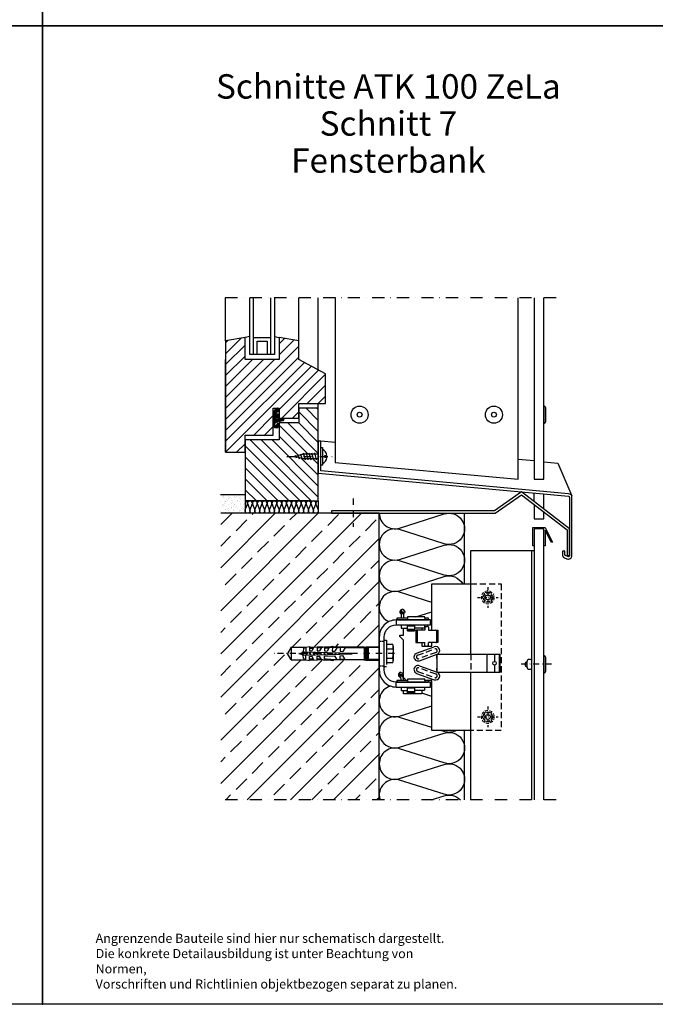
# Model space of a CAD drawing. Extents: x -1024 to 1811, y -298 to 1305.
# Drawn here: x 91 to 612, y -298 to 509 of the extents above; entities that cross this region are included whole.
import ezdxf
from ezdxf.enums import TextEntityAlignment as Align

# ---------------------------------------------------------------- set-up
doc = ezdxf.new("R2010")
doc.units = 0
doc.header["$LTSCALE"] = 10
doc.header["$MEASUREMENT"] = 0
for name, pattern in [('DASHED', [0.75, 0.5, -0.25]), ('STRICHLINIE', [0.75, 0.5, -0.25]), ('STRICHLINIE2', [0.375, 0.25, -0.125]), ('STRICHPUNKT', [1, 0.5, -0.25, 0, -0.25])]:
    doc.linetypes.add(name, pattern=pattern)
doc.layers.get('0').update_dxf_attribs({"linetype": 'CONTINUOUS'})
for name, color, linetype in [('ACHSEN', 4, 'STRICHPUNKT'), ('ACHSEN-2', 4, 'STRICHPUNKT'), ('AUFBAU', 9, 'CONTINUOUS'), ('BEFESTIGUNG', 255, 'CONTINUOUS'), ('BEGRENZUNG', 4, 'STRICHPUNKT'), ('DAEMMUNG', 200, 'CONTINUOUS'), ('HALTER', 9, 'CONTINUOUS'), ('KANTEN', 254, 'CONTINUOUS'), ('KUPPLUNG', 96, 'CONTINUOUS'), ('PLATTEN', 9, 'CONTINUOUS'), ('PROFIL', 9, 'CONTINUOUS'), ('RAHMEN', 7, 'CONTINUOUS'), ('SCHRAFFUR', 200, 'CONTINUOUS'), ('SCHRAUBE', 9, 'CONTINUOUS'), ('SCHWERT', 9, 'CONTINUOUS'), ('SICHERUNGSCLIP', 20, 'CONTINUOUS'), ('TXT-BWM', 7, 'CONTINUOUS'), ('VERDECKT', 254, 'STRICHLINIE'), ('VERDECKT-2', 254, 'STRICHLINIE2'), ('WAND', 5, 'CONTINUOUS'), ('WANDHALTER', 9, 'CONTINUOUS')]:
    doc.layers.add(name, color=color, linetype=linetype)
doc.styles.add('01_Arial narrow_2-5mm-normal', font='ARIALN.TTF', dxfattribs={"height": 2.5})
doc.styles.get("Standard").update_dxf_attribs({"font": 'isocp.shx'})

# ---------------------------------------------------------------- blocks, each defined once
blk = doc.blocks.new('*X2')
at = {"color": 0}
for p, q in [((-1290.81, -2605.96), (-1290.81, -2605.96)), ((-1282.9, -2605.94), (-1282.9, -2605.94)), ((-1291.69, -2609.91), (-1291.69, -2609.91)), ((-1290.51, -2612.21), (-1290.51, -2612.21)), ((-1289.83, -2611.64), (-1289.83, -2611.64)), ((-1289.63, -2609.64), (-1289.63, -2609.64)), ((-1289.16, -2609.67), (-1289.16, -2609.67)), ((-1289, -2614.56), (-1289, -2614.56)), ((-1288.76, -2612.32), (-1288.76, -2612.32)), ((-1287.98, -2614.53), (-1287.98, -2614.53)), ((-1286.96, -2608.42), (-1286.96, -2608.42)), ((-1286.18, -2609.19), (-1286.18, -2609.19)), ((-1285.88, -2607.15), (-1285.88, -2607.15)), ((-1285.72, -2612.05), (-1285.72, -2612.05)), ((-1285.55, -2607.53), (-1285.55, -2607.53)), ((-1285.09, -2607.96), (-1285.09, -2607.96)), ((-1284.9, -2614.78), (-1284.9, -2614.78)), ((-1284.85, -2609.01), (-1284.85, -2609.01)), ((-1282.88, -2609.98), (-1282.88, -2609.98)), ((-1282.79, -2608.74), (-1282.79, -2608.74)), ((-1282.66, -2609.7), (-1282.66, -2609.7)), ((-1282.5, -2614.59), (-1282.5, -2614.59)), ((-1281.92, -2611.62), (-1281.92, -2611.62)), ((-1280.85, -2612.31), (-1280.85, -2612.31)), ((-1280.35, -2612.3), (-1280.35, -2612.3)), ((-1279.88, -2612.73), (-1279.88, -2612.73)), ((-1279.34, -2608.29), (-1279.34, -2608.29)), ((-1279.23, -2607.07), (-1279.23, -2607.07)), ((-1279.07, -2611.96), (-1279.07, -2611.96)), ((-1279.05, -2608.4), (-1279.05, -2608.4)), ((-1278.02, -2608.11), (-1278.02, -2608.11)), ((-1277.67, -2614.75), (-1277.67, -2614.75)), ((-1292.42, -2617.19), (-1292.42, -2617.19)), ((-1292.26, -2622.08), (-1292.26, -2622.08)), ((-1290.76, -2621.15), (-1290.76, -2621.15)), ((-1290.67, -2616.36), (-1290.67, -2616.36)), ((-1290.41, -2621.53), (-1290.41, -2621.53)), ((-1289.94, -2621.96), (-1289.94, -2621.96)), ((-1289.35, -2616.18), (-1289.35, -2616.18)), ((-1288.84, -2619.45), (-1288.84, -2619.45)), ((-1288.33, -2622.62), (-1288.33, -2622.62)), ((-1287.78, -2618), (-1287.78, -2618)), ((-1287.51, -2614.96), (-1287.51, -2614.96)), ((-1287.28, -2615.91), (-1287.28, -2615.91)), ((-1287.01, -2622.45), (-1287.01, -2622.45)), ((-1286.71, -2618.68), (-1286.71, -2618.68)), ((-1285.56, -2616.94), (-1285.56, -2616.94)), ((-1285.4, -2621.84), (-1285.4, -2621.84)), ((-1285.3, -2616.98), (-1285.3, -2616.98)), ((-1284.94, -2622.18), (-1284.94, -2622.18)), ((-1283.83, -2615.46), (-1283.83, -2615.46)), ((-1282.85, -2621.14), (-1282.85, -2621.14)), ((-1282.78, -2619.3), (-1282.78, -2619.3)), ((-1282.51, -2615.28), (-1282.51, -2615.28)), ((-1282.34, -2619.49), (-1282.34, -2619.49)), ((-1282.31, -2619.73), (-1282.31, -2619.73)), ((-1281.49, -2621.72), (-1281.49, -2621.72)), ((-1280.45, -2615.01), (-1280.45, -2615.01)), ((-1280.17, -2621.55), (-1280.17, -2621.55)), ((-1280.1, -2621.75), (-1280.1, -2621.75)), ((-1279.87, -2617.98), (-1279.87, -2617.98)), ((-1278.91, -2616.86), (-1278.91, -2616.86)), ((-1278.8, -2618.67), (-1278.8, -2618.67)), ((-1278.75, -2621.75), (-1278.75, -2621.75)), ((-1278.1, -2621.28), (-1278.1, -2621.28)), ((-1291.78, -2623.08), (-1291.78, -2623.08)), ((-1288.68, -2624.35), (-1288.68, -2624.35)), ((-1287.73, -2623.98), (-1287.73, -2623.98)), ((-1285.73, -2624.36), (-1285.73, -2624.36)), ((-1284.66, -2625.04), (-1284.66, -2625.04)), ((-1282.18, -2624.38), (-1282.18, -2624.38)), ((-1277.82, -2624.34), (-1277.82, -2624.34)), ((-1277.57, -2624.07), (-1277.57, -2624.07))]:
    blk.add_line(p, q, dxfattribs=at)
blk = doc.blocks.new('A$C340A453C')
at = {"layer": 'SCHWERT'}
for p, q in [((-16.86, 8.26), (-2.39, 13.52)), ((-14.61, 2.05), (-0.14, 7.32)), ((-14.61, -2.05), (-0.14, -7.32)), ((-16.86, -8.26), (-2.39, -13.52))]:
    blk.add_line(p, q, dxfattribs=at)
for centre, start, end in [((-15.74, 5.16), 110, 290), ((-1.26, 10.42), 290, 110), ((-15.74, -5.16), 70, 250), ((-1.26, -10.42), 250, 70)]:
    blk.add_arc(centre, 3.3, start, end, dxfattribs=at)
at = {"layer": 'VERDECKT'}
for p, q in [((-16.06, 6.63), (-1.97, 11.76)), ((-0.94, 8.94), (-15.03, 3.81)), ((-16.06, -6.63), (-1.97, -11.76)), ((-0.94, -8.94), (-15.03, -3.81))]:
    blk.add_line(p, q, dxfattribs=at)
for centre, start, end in [((-1.45, 10.35), 290, 110), ((-15.55, 5.22), 110, 290), ((-15.55, -5.22), 70, 250), ((-1.45, -10.35), 250, 70)]:
    blk.add_arc(centre, 1.5, start, end, dxfattribs=at)
blk = doc.blocks.new('*X18')
at = {"color": 0}
for p, q in [((-964.81, -3245.79), (-952.14, -3233.12)), ((-964.81, -3236.81), (-963.04, -3235.04)), ((-920.81, -3237.71), (-916.4, -3233.31)), ((-920.81, -3246.69), (-908.77, -3234.66)), ((-964.81, -3254.77), (-948.81, -3238.77)), ((-964.81, -3299.67), (-904.81, -3239.67)), ((-964.81, -3263.75), (-948.81, -3247.75)), ((-964.81, -3308.65), (-904.81, -3248.65)), ((-964.81, -3290.69), (-924.65, -3250.53)), ((-964.81, -3281.71), (-933.63, -3250.53)), ((-964.81, -3272.73), (-942.61, -3250.53)), ((-964.81, -3317.63), (-900.16, -3252.98)), ((-964.73, -3326.53), (-894.34, -3256.15)), ((-920.81, -3291.59), (-888.53, -3259.31)), ((-918.77, -3298.53), (-882.8, -3262.57)), ((-897.95, -3286.7), (-882.8, -3271.55)), ((-888.97, -3286.7), (-882.8, -3280.53)), ((-941.75, -3312.53), (-925.81, -3296.59)), ((-909.79, -3298.53), (-904.81, -3293.55)), ((-932.77, -3312.53), (-925.81, -3305.57)), ((-955.75, -3326.53), (-948.81, -3319.59))]:
    blk.add_line(p, q, dxfattribs=at)
blk = doc.blocks.new('*X13')
at = {"color": 0}
for p, q in [((-95.94, 464.13), (-111.94, 480.13)), ((-95.94, 473.11), (-105.96, 483.13)), ((-95.94, 482.09), (-96.98, 483.13)), ((-104.44, 445.69), (-127.94, 469.19)), ((-95.94, 446.17), (-120.9, 471.13)), ((-95.94, 455.15), (-111.94, 471.15)), ((-112.29, 444.56), (-127.94, 460.21)), ((-110.78, 407.13), (-155.94, 452.28)), ((-101.8, 407.13), (-151.8, 457.13)), ((-95.94, 410.24), (-142.82, 457.13)), ((-95.94, 419.23), (-133.84, 457.13)), ((-119.76, 407.13), (-155.94, 443.3)), ((-95.94, 428.21), (-109.91, 442.18)), ((-95.94, 437.19), (-100.44, 441.69)), ((-128.74, 407.13), (-155.94, 434.32)), ((-137.72, 407.13), (-155.94, 425.34)), ((-146.7, 407.13), (-155.94, 416.36)), ((-155.68, 407.13), (-155.94, 407.38))]:
    blk.add_line(p, q, dxfattribs=at)
blk = doc.blocks.new('*X9')
at = {"color": 0}
for p, q in [((509.95, 262.09), (512.4, 264.54)), ((509.95, 261.64), (512.82, 264.52)), ((509.95, 261.19), (513.19, 264.43)), ((509.95, 260.74), (511.28, 262.08)), ((509.95, 260.3), (511.34, 261.69)), ((509.95, 259.85), (511.41, 261.31)), ((509.95, 259.4), (511.48, 260.93)), ((509.95, 258.95), (511.55, 260.55)), ((509.95, 258.5), (511.62, 260.18)), ((509.95, 258.05), (511.98, 260.09)), ((509.95, 257.6), (512.34, 260)), ((509.95, 257.15), (512.7, 259.91)), ((509.95, 256.7), (513.06, 259.82)), ((509.95, 256.25), (513.42, 259.73)), ((509.95, 255.81), (513.78, 259.64)), ((509.95, 255.36), (514.14, 259.55)), ((510.01, 262.6), (511.89, 264.48)), ((510.33, 263.37), (511.12, 264.16)), ((512.02, 262.82), (513.51, 264.31)), ((512.39, 262.74), (513.8, 264.15)), ((512.64, 262.54), (514.06, 263.96)), ((512.69, 257.66), (514.5, 259.46)), ((512.8, 262.25), (514.29, 263.74)), ((512.84, 261.85), (514.49, 263.49)), ((512.97, 261.52), (514.66, 263.21)), ((513.16, 261.27), (514.8, 262.9)), ((513.18, 257.69), (514.86, 259.37)), ((513.43, 261.09), (514.9, 262.55)), ((513.5, 257.56), (515.22, 259.28)), ((513.78, 260.99), (514.94, 262.15)), ((513.86, 257.47), (515.58, 259.19)), ((514.22, 257.38), (515.94, 259.1)), ((514.32, 261.08), (514.85, 261.61)), ((514.57, 257.29), (516.3, 259.01)), ((514.93, 257.2), (516.66, 258.93)), ((515.29, 257.11), (517.02, 258.84)), ((515.65, 257.02), (517.38, 258.75)), ((516.01, 256.93), (517.74, 258.66)), ((516.37, 256.84), (518.12, 258.59)), ((516.73, 256.75), (518.42, 258.45)), ((509.95, 254.91), (512.27, 257.23)), ((509.95, 254.46), (512.24, 256.75)), ((509.95, 254.01), (512.39, 256.45)), ((509.95, 253.56), (512.63, 256.25)), ((509.95, 253.11), (513, 256.16)), ((509.97, 252.68), (513.58, 256.29)), ((510.02, 252.29), (513.94, 256.21)), ((510.1, 251.92), (514.24, 256.06)), ((510.2, 251.57), (514.49, 255.86)), ((510.32, 251.24), (514.69, 255.61)), ((510.46, 250.93), (514.84, 255.31)), ((510.62, 250.64), (512.41, 252.43)), ((510.79, 250.36), (512.48, 252.05)), ((510.98, 250.1), (512.66, 251.78)), ((511.18, 249.85), (512.92, 251.59)), ((511.4, 249.62), (513.28, 251.5)), ((511.63, 249.4), (513.71, 251.49)), ((511.87, 249.2), (514.05, 251.38)), ((512.13, 249.01), (514.33, 251.21)), ((512.41, 248.84), (514.56, 250.99)), ((512.7, 248.68), (514.75, 250.73)), ((513, 248.53), (514.88, 250.41)), ((513.27, 253.29), (514.93, 254.95)), ((513.74, 253.31), (514.9, 254.48)), ((517.09, 256.66), (518.65, 258.23)), ((517.45, 256.58), (518.81, 257.94)), ((517.84, 256.52), (518.87, 257.55)), ((513.41, 248.49), (514.94, 250.02)), ((513.95, 248.58), (514.84, 249.48))]:
    blk.add_line(p, q, dxfattribs=at)
blk = doc.blocks.new('Sicherungsclip-horizontal')
at = {"layer": 'SICHERUNGSCLIP'}
for p, q in [((7.5, 10), (0, 10)), ((0, 10), (0, 0)), ((1, 9.5), (1, 0.5)), ((7.5, 12.5), (7.5, 10)), ((8, 13), (9, 13)), ((10, 13), (9, 13)), ((10.5, 12.5), (10.5, 10)), ((10.5, 10), (18, 10)), ((17, 9.5), (17, 0.5)), ((18, 10), (18, 0)), ((0, 0), (7.5, 0)), ((18, 0), (10.5, 0)), ((7.5, -2.5), (7.5, 0)), ((8, -3), (9, -3)), ((10, -3), (9, -3)), ((10.5, -2.5), (10.5, 0))]:
    blk.add_line(p, q, dxfattribs=at)
for centre, start, end in [((1.5, 9.5), 90, 180), ((8, 12.5), 90, 180), ((10, 12.5), 0, 90), ((16.5, 9.5), 0, 90), ((1.5, 0.5), 180, 270), ((16.5, 0.5), 270, 0), ((8, -2.5), 180, 270), ((10, -2.5), 270, 0)]:
    blk.add_arc(centre, 0.5, start, end, dxfattribs=at)
blk = doc.blocks.new('Kupplung-vertikal')
at = {"layer": 'KUPPLUNG'}
for p, q in [((-0.5, 10.66), (-0.5, 11.75)), ((-0.5, 11.75), (0.32, 11.75)), ((0.32, 10.66), (-0.5, 10.66)), ((-0.5, 10.34), (0.59, 10.34)), ((-0.5, 9.52), (-0.5, 10.34)), ((0.28, 5.5), (0.28, 8.45)), ((0.59, 10.34), (0.59, 9.52)), ((0.91, 10.07), (0.91, 9.25)), ((0.91, 9.25), (2, 9.25)), ((1.2, 12.75), (3.1, 10.85)), ((1.98, 9.02), (3.1, 10.15)), ((1.98, 9.02), (1.98, 5.5)), ((2, 9.25), (2, 10.07)), ((5.1, 4), (0, 4)), ((0, 0), (0, -2.45)), ((19.5, 6.5), (5.1, 6.5)), ((5.1, 6.5), (5.1, 5.5)), ((5.1, 5.5), (5.1, 4)), ((10.8, 4), (19, 4)), ((19.5, 5.5), (19.5, 6.5)), ((19.5, 5.5), (19.5, 4)), ((0.25, -2.7), (5.1, -2.7)), ((5.1, -0.2), (10.8, -0.2)), ((5.1, -0.69), (10.8, -0.69)), ((5.1, -3.52), (10.8, -3.52)), ((5.1, -4.97), (10.8, -4.97)), ((5.1, -5.05), (10.8, -5.05)), ((18.75, -2.7), (10.8, -2.7)), ((19, 0), (19, -2.45))]:
    blk.add_line(p, q, dxfattribs=at)
for points in [[(5.1, 5.5), (-3.5, 5.5), (-3.5, 4), (22.5, 4), (22.5, 5.5), (19.5, 5.5)], [(5.1, 4), (10.8, 4)], [(10.8, 0), (10.8, -5.05), (5.1, -5.05), (5.1, 0)]]:
    blk.add_lwpolyline(points, dxfattribs=at)
for centre, radius, start, end in [((1.2, 10.5), 2.25, 90, 245.72535), ((-0.23, 9.52), 0.273, 180, 0), ((0.32, 9.52), 0.273, 180, 0), ((0.32, 11.48), 0.273, 270, 90), ((0.32, 10.93), 0.273, 270, 90), ((1.18, 10.07), 0.273, 0, 180), ((1.73, 10.07), 0.273, 0, 180), ((2.74, 10.5), 0.5, 315, 45), ((0.25, -2.45), 0.25, 180, 270), ((18.75, -2.45), 0.25, 270, 0)]:
    blk.add_arc(centre, radius, start, end, dxfattribs=at)
blk = doc.blocks.new('Kupplung-vertikal-02')
at = {"layer": 'KUPPLUNG'}
for p, q in [((-1.97, 10.94), (-1.18, 11.15)), ((-1.7, 9.88), (-1.97, 10.94)), ((-0.9, 10.09), (-1.7, 9.88)), ((-1.62, 9.58), (-0.56, 9.85)), ((-1.42, 8.79), (-1.62, 9.58)), ((-0.57, 12.33), (1.74, 10.96)), ((-0.56, 9.85), (-0.36, 9.06)), ((-0.19, 9.66), (0.01, 8.87)), ((0.01, 8.87), (1.07, 9.14)), ((0.87, 9.93), (1.07, 9.14)), ((1.1, 8.92), (1.91, 10.28)), ((1.1, 8.92), (1.98, 5.5)), ((0.22, 5.5), (-0.4, 7.94)), ((5.1, 4), (0, 4)), ((0, 0), (0, -2.45)), ((19.5, 6.5), (5.1, 6.5)), ((5.1, 6.5), (5.1, 5.5)), ((5.1, 5.5), (5.1, 4)), ((10.8, 4), (19, 4)), ((19.5, 5.5), (19.5, 6.5)), ((19.5, 5.5), (19.5, 4)), ((0.25, -2.7), (5.1, -2.7)), ((5.1, -0.2), (10.8, -0.2)), ((5.1, -0.69), (10.8, -0.69)), ((5.1, -3.52), (10.8, -3.52)), ((5.1, -4.97), (10.8, -4.97)), ((5.1, -5.05), (10.8, -5.05)), ((18.75, -2.7), (10.8, -2.7)), ((19, 0), (19, -2.45))]:
    blk.add_line(p, q, dxfattribs=at)
for points in [[(5.1, 5.5), (-3.5, 5.5), (-3.5, 4), (22.5, 4), (22.5, 5.5), (19.5, 5.5)], [(5.1, 4), (10.8, 4)], [(10.8, 0), (10.8, -5.05), (5.1, -5.05), (5.1, 0)]]:
    blk.add_lwpolyline(points, dxfattribs=at)
for centre, radius, start, end in [((-0.01, 10.15), 2.25, 104.33677, 260.06212), ((-1.15, 8.85), 0.273, 194.33677, 14.33677), ((-1.11, 10.88), 0.273, 284.33677, 104.33677), ((-0.97, 10.35), 0.273, 284.33677, 104.33677), ((-0.62, 8.99), 0.273, 194.33677, 14.33677), ((0.07, 9.73), 0.273, 14.33677, 194.33677), ((0.6, 9.87), 0.273, 14.33677, 194.33677), ((1.48, 10.53), 0.5, 329.33677, 59.33677), ((0.25, -2.45), 0.25, 180, 270), ((18.75, -2.45), 0.25, 270, 0)]:
    blk.add_arc(centre, radius, start, end, dxfattribs=at)
blk = doc.blocks.new('Befestigung-06')
at = {"layer": 'ACHSEN'}
blk.add_line((0, -86.73), (0, 12.58), dxfattribs=at)
at = {"layer": 'BEFESTIGUNG'}
for p, q in [((-5.23, -2.02), (0, 1)), ((5.23, -2.02), (0, 1)), ((-5.23, -2.02), (-5.23, -13.73)), ((5.23, -2.02), (-5.23, -2.02)), ((5.23, -2.02), (5.23, -14.12)), ((-5.28, -14.12), (-5.74, -17.14)), ((-5.28, -14.12), (-5.74, -17.14)), ((-4.18, -12.1), (-5.28, -14.12)), ((-5.28, -14.12), (-1.31, -14.03)), ((-4.18, -12.1), (-1.36, -12.03)), ((-1.55, -11.72), (-0.95, -11.38)), ((-1.55, -11.72), (-0.95, -12.07)), ((-1.36, -12.03), (-0.4, -52.02)), ((-0.95, -12.07), (-1.33, -13.47)), ((1.32, -13.79), (-1.3, -14.47)), ((-1.29, -15.16), (1.3, -14.49)), ((0.83, -10.92), (-0.95, -11.38)), ((-0.95, -12.07), (0.83, -11.61)), ((0, -8.52), (-0.75, -11.33)), ((0, -8.52), (0.66, -10.96)), ((1.36, -12.03), (0.4, -52.02)), ((1.43, -11.26), (0.83, -10.92)), ((1.43, -11.26), (0.83, -11.61)), ((0.83, -11.61), (1.33, -13.47)), ((5.28, -14.12), (1.31, -14.03)), ((4.18, -12.1), (1.36, -12.03)), ((4.18, -12.1), (5.28, -14.12)), ((5.28, -14.12), (5.74, -17.14)), ((-5.74, -17.14), (-2.34, -17.05)), ((-5.18, -20.64), (-5.59, -23.38)), ((-5.59, -23.38), (-2.19, -23.3)), ((-5.23, -17.12), (-5.23, -20.67)), ((-5.23, -28.21), (-5.23, -23.37)), ((-5.18, -20.64), (-2.29, -19.05)), ((-4.56, -26.63), (-4.5, -23.36)), ((-4.38, -17.1), (-4.44, -20.23)), ((-3.91, -23.34), (-2.19, -23.3)), ((-2.34, -17.05), (-2.29, -19.05)), ((-2.19, -23.3), (-2.14, -25.3)), ((1.25, -16.81), (-1.23, -17.45)), ((-1.22, -18.14), (1.23, -17.51)), ((1.18, -19.83), (-1.16, -20.43)), ((-1.14, -21.12), (1.16, -20.52)), ((1.1, -22.85), (-1.09, -23.41)), ((-1.07, -24.1), (1.09, -23.54)), ((2.19, -23.3), (2.14, -25.3)), ((5.59, -23.38), (2.19, -23.3)), ((3.91, -23.34), (2.19, -23.3)), ((2.34, -17.05), (2.29, -19.05)), ((5.18, -20.64), (2.29, -19.05)), ((5.74, -17.14), (2.34, -17.05)), ((2.9, -19.34), (2.9, -19.38)), ((4.38, -17.1), (4.44, -20.23)), ((4.56, -26.63), (4.5, -23.36)), ((5.18, -20.64), (5.59, -23.38)), ((5.23, -17.12), (5.23, -20.67)), ((5.23, -28.21), (5.23, -23.37)), ((-5.02, -26.89), (-5.41, -29.43)), ((-5.02, -26.89), (-2.14, -25.3)), ((-4.62, -29.41), (-4.82, -39.62)), ((-4.71, -29.41), (-2.05, -29.35)), ((-2.05, -29.35), (-1.84, -37.98)), ((1.03, -25.87), (-1.02, -26.39)), ((-1, -27.08), (1.01, -26.56)), ((0.96, -28.88), (-0.95, -29.38)), ((-0.93, -30.06), (0.94, -29.58)), ((0.88, -31.9), (-0.87, -32.36)), ((2.05, -29.35), (1.99, -31.55)), ((4.87, -33.14), (1.99, -31.55)), ((5.41, -29.43), (2.05, -29.35)), ((5.02, -26.89), (2.14, -25.3)), ((4.62, -29.41), (4.69, -33.03)), ((5.02, -26.89), (5.41, -29.43)), ((-5.23, -61.98), (-5.23, -36.67)), ((-4.75, -39.59), (-5.17, -42.33)), ((-5.12, -35.88), (-4.74, -35.87)), ((-4.84, -33.12), (-4.69, -33.03)), ((-4.75, -39.59), (-1.87, -38)), ((-0.86, -33.05), (0.87, -32.6)), ((0.81, -34.92), (-0.8, -35.34)), ((-0.78, -36.03), (0.79, -35.62)), ((0.74, -37.94), (-0.73, -38.32)), ((-0.71, -39.01), (0.72, -38.64)), ((1.93, -35.8), (1.87, -38)), ((4.75, -39.59), (1.87, -38)), ((5.29, -35.88), (1.93, -35.8)), ((4.82, -39.62), (4.74, -35.87)), ((4.75, -39.59), (5.17, -42.33)), ((4.87, -33.14), (5.29, -35.88)), ((5.23, -61.98), (5.23, -36.67)), ((-5.17, -42.33), (-1.81, -42.25)), ((-5.04, -46.26), (-1.75, -44.45)), ((-4.94, -46.21), (-4.87, -42.32)), ((-4.9, -46.15), (-4.9, -62.02)), ((-1.81, -42.25), (-1.75, -44.45)), ((0.67, -40.96), (-0.66, -41.3)), ((-0.64, -41.99), (0.65, -41.66)), ((0.59, -43.98), (-0.59, -44.28)), ((-0.57, -44.97), (0.58, -44.68)), ((0.52, -47), (-0.51, -47.26)), ((-0.5, -47.95), (0.5, -47.69)), ((1.81, -42.25), (1.75, -44.45)), ((5.04, -46.26), (1.75, -44.45)), ((5.17, -42.33), (1.81, -42.25)), ((4.94, -46.21), (4.87, -42.32)), ((4.9, -46.15), (4.9, -62.02)), ((0.45, -50.02), (-0.44, -50.25)), ((-0.43, -50.93), (0.43, -50.71)), ((0.4, -52.02), (-0.4, -52.02)), ((-4.9, -60.14), (-5.45, -63.26)), ((-5.45, -63.26), (-5.45, -74.32)), ((-5, -62.02), (-5, -62.22)), ((5, -62.02), (-5, -62.02)), ((5, -62.22), (-5, -62.22)), ((-5, -63.22), (-5, -63.02)), ((5, -63.02), (-5, -63.02)), ((5, -63.22), (-5, -63.22)), ((-5, -64.22), (-5, -64.02)), ((5, -64.02), (-5, -64.02)), ((5, -64.22), (-5, -64.22)), ((-4.9, -63.02), (-4.9, -62.22)), ((-4.9, -64.02), (-4.9, -63.22)), ((-4.9, -65.02), (-4.9, -64.22)), ((4.9, -60.14), (5.45, -63.26)), ((4.9, -63.02), (4.9, -62.22)), ((4.9, -64.02), (4.9, -63.22)), ((4.9, -65.02), (4.9, -64.22)), ((5, -62.02), (5, -62.22)), ((5, -63.22), (5, -63.02)), ((5, -64.22), (5, -64.02)), ((5.45, -63.26), (5.45, -74.32)), ((-5, -65.22), (-5, -65.02)), ((5, -65.02), (-5, -65.02)), ((5, -65.22), (-5, -65.22)), ((-4.9, -74.32), (-4.9, -65.22)), ((4.9, -74.32), (4.9, -65.22)), ((5, -65.22), (5, -65.02)), ((5.63, -85.82), (-5.63, -85.82))]:
    blk.add_line(p, q, dxfattribs=at)
for centre, radius, start, end in [((-55.42, -29.6), 50, 352.24594, 0.19063), ((-54.71, -29.51), 50, 352.03286, 0.10751), ((54.71, -29.51), 50, 179.89249, 184.14259), ((55.42, -29.6), 50, 179.80938, 187.75407), ((-5.53, -36.39), 0.346, 172.24593, 352.03286), ((54.71, -29.51), 50, 187.31688, 187.96714), ((5.53, -36.39), 0.346, 187.96714, 7.75406)]:
    blk.add_arc(centre, radius, start, end, dxfattribs=at)
at = {"layer": 'VERDECKT', "ltscale": 0.25}
for p, q in [((-10, -74.32), (-10, -78.32)), ((10, -74.32), (10, -78.32))]:
    blk.add_line(p, q, dxfattribs=at)
at = {"layer": 'VERDECKT'}
for p, q in [((-3.75, -80.32), (-3.75, -85.32)), ((3.75, -80.32), (3.75, -85.32))]:
    blk.add_line(p, q, dxfattribs=at)
blk.add_lwpolyline([(-11, -78.32), (11, -78.32), (11, -80.32), (-11, -80.32)], close=True, dxfattribs=at)
blk.add_lwpolyline([(-7.5, -80.32), (-7.5, -85.32, 0.266667), (-3.75, -85.32, 0.133333), (3.75, -85.32, 0.266667), (7.5, -85.32), (7.5, -80.32)], format="xyb", close=True, dxfattribs=at)
blk = doc.blocks.new('Holzschraube-001')
at = {"layer": 'ACHSEN-2'}
blk.add_line((-20.74, 0), (9.19, 0), dxfattribs=at)
at = {"layer": 'SCHRAUBE'}
for p, q in [((-15.64, 0.78), (-15.18, -0.95)), ((-14.02, 1.21), (-13.31, -1.45)), ((-12.39, 1.62), (-11.44, -1.92)), ((-10.77, 2.07), (-9.65, -2.13)), ((-9.03, 2.07), (-7.91, -2.13)), ((-7.3, 2.07), (-6.17, -2.13)), ((-5.56, 2.07), (-4.43, -2.13)), ((-3.82, 2.07), (-2.69, -2.13)), ((0, -5.51), (0, 5.51))]:
    blk.add_line(p, q, dxfattribs=at)
blk.add_lwpolyline([(-1.5, -1.53), (-10.61, -1.53), (-16.2, -0.03), (-10.61, 1.47), (-1.5, 1.47)], dxfattribs=at)
blk.add_lwpolyline([(0, 5.51), (1.05, 5.51), (1.05, -5.51), (0, -5.51)], close=True, dxfattribs=at)
blk.add_lwpolyline([(1.05, -4.3, 0.259525), (3.84, -0.71), (2.52, -0.71), (2.52, 0.45), (3.87, 0.45, 0.274601), (1.05, 4.3, 0.274601)], format="xyb", dxfattribs=at)
blk = doc.blocks.new('_Haltefeder')
at = {"layer": 'HALTER'}
for p, q in [((-51.26, 7.5), (0, 7.5)), ((-51.26, -7.5), (-51.26, 7.5)), ((-10.64, 7.5), (-10.64, -7.5)), ((-4.36, 7.5), (-4.36, 1.5)), ((-0.56, 7.5), (-0.56, -7.5)), ((0, 7.5), (0, -7.5)), ((0, -7.5), (-51.26, -7.5)), ((-4.36, -1.5), (-4.36, -7.5))]:
    blk.add_line(p, q, dxfattribs=at)
blk.add_lwpolyline([(-51.26, -6), (-51.69, -6, 0.058451), (-51.69, 6), (-51.26, 6)], format="xyb", dxfattribs=at)
blk.add_circle((-4.36, 0), 1.5, dxfattribs=at)

msp = doc.modelspace()

# ---------------------------------------------------------------- hatches: boundary and pattern name
at = {"layer": 'SCHRAFFUR'}
h = msp.add_hatch(dxfattribs=at)
h.set_pattern_fill('ANSI33', color=256, scale=100, style=0)
h.set_pattern_definition([(45, (3.456, 19.088), (-17.6777, 17.6777), []), (45, (21.134, 19.088), (-17.6777, 17.6777), [12.5, -6.25])])
h.paths.add_polyline_path([(256.05, 104.21), (386.05, 104.21), (386.05, -5.29), (374.99, -5.34), (348.12, -4.91), (328.87, -5.05), (313.75, -5.56), (310.73, -10.79), (313.75, -16.01), (328.87, -16.53), (348.12, -16.67), (374.99, -16.24), (386.05, -16.29), (386.69, -130.79), (256.05, -130.79)])

# ---------------------------------------------------------------- linework, layer by layer
for p in [(110.05, 503.56), (110.05, -298.34)]:
    msp.add_point(p)
at = {"layer": 'ACHSEN', "ltscale": 0.5}
for p, q in [((475.05, 43.71), (475.05, 26.71)), ((466.55, 35.21), (483.55, 35.21)), ((475.05, -54.29), (475.05, -71.29)), ((466.55, -62.79), (483.55, -62.79))]:
    msp.add_line(p, q, dxfattribs=at)
at = {"layer": 'ACHSEN-2'}
for p, q in [((364.59, 116.18), (364.59, 93.1)), ((527.31, -19.67), (502.44, -19.67))]:
    msp.add_line(p, q, dxfattribs=at)
at = {"layer": 'AUFBAU'}
for p, q in [((260.05, 245.39), (260.05, 280.75)), ((283.05, 234.21), (283.05, 280.73)), ((297.05, 234.21), (297.05, 280.73)), ((320.05, 245.39), (320.05, 280.75)), ((336.05, 221.58), (336.05, 280.75)), ((280.05, 248.92), (276.05, 248.21)), ((283.05, 248.21), (297.05, 248.21)), ((300.05, 248.92), (304.05, 248.21)), ((260.05, 154.21), (260.05, 230.21)), ((260.05, 154.21), (260.05, 230.21)), ((336.05, 190.21), (336.05, 194.04)), ((336.05, 144.21), (336.05, 162.56)), ((349.93, 162.06), (338.05, 163.15)), ((513.05, 147.08), (500.05, 148.27))]:
    msp.add_line(p, q, dxfattribs=at)
for points in [[(300.05, 280.73), (300.05, 234.21), (280.05, 234.21), (280.05, 280.73)], [(349.93, 280.75), (349.93, 145.85), (500.05, 131.97), (500.05, 280.75)], [(286.05, 234.21), (286.05, 245.21), (294.05, 245.21), (294.05, 234.21)], [(336.05, 137.12), (336.05, 190.21), (320.05, 190.21), (320.05, 178.21), (304.05, 178.21), (304.05, 164.21), (276.05, 164.21), (276.05, 114.21), (336.05, 114.21), (336.05, 166.81)], [(521.05, 146.34), (532.49, 145.29), (543.81, 118.32)]]:
    msp.add_lwpolyline(points, dxfattribs=at)
for points in [[(260.05, 245.39), (260.05, 154.21), (276.05, 154.21), (276.05, 168.21), (299.05, 168.21), (299.05, 190.21), (304.05, 190.21), (304.05, 182.21), (320.05, 182.21), (320.05, 194.04), (342.05, 194.04), (342.05, 218.32), (320.05, 230.29), (320.05, 245.39), (304.05, 248.21), (304.05, 230.21), (276.05, 230.21), (276.05, 248.21)], [(346.91, 104.21), (481.2, 104.21), (502.63, 119.23), (540.05, 90.49), (540.05, 69.53), (542.05, 69.53), (542.05, 91.48), (502.69, 121.71), (480.57, 106.21), (346.91, 106.21)]]:
    msp.add_lwpolyline(points, close=True, dxfattribs=at)
at = {"layer": 'BEFESTIGUNG'}
for p, q in [((521.05, 191.95), (521.05, 177.95)), ((521.05, -12.67), (521.05, -26.67))]:
    msp.add_line(p, q, dxfattribs=at)
for points in [[(521.05, 177.95, 0.414214), (522.55, 179.45), (522.55, 190.45, 0.414214), (521.05, 191.95, 0.414214)], [(521.05, -26.67, 0.414214), (522.55, -25.17), (522.55, -14.17, 0.414214), (521.05, -12.67, 0.414214)], [(507.07, -17.38, 0.654062), (507.07, -21.96, 0.654062)]]:
    msp.add_lwpolyline(points, format="xyb", dxfattribs=at)
for points in [[(536.16, 73.18), (536.16, 70.37, 0.295624), (537.93, 67.64), (539.82, 66.79, 0.543657), (544.05, 69.53), (544.05, 117.16, 0.38746), (541.32, 120.15), (338.05, 138.94), (338.05, 163.15), (336.05, 163.15), (336.05, 137.12), (541.14, 118.16, -0.38746), (542.05, 117.16), (542.05, 69.53, -0.543657), (540.64, 68.62), (538.75, 69.46, -0.295624), (538.16, 70.37), (538.16, 73.18)], [(507.05, -21.67, 0.414214), (509.05, -23.67, 0.131652), (511.05, -23.13), (511.05, -16.2, 0.131652), (509.05, -15.67, 0.414214), (507.05, -17.67)]]:
    msp.add_lwpolyline(points, format="xyb", close=True, dxfattribs=at)
for centre, radius in [((369.93, 184.95), 7), ((369.93, 184.95), 2), ((480.05, 184.95), 7), ((480.05, 184.95), 2), ((475.05, 35.21), 2), ((475.05, 35.21), 2), ((475.05, -62.79), 2), ((475.05, -62.79), 2)]:
    msp.add_circle(centre, radius, dxfattribs=at)
at = {"layer": 'BEGRENZUNG', "ltscale": 2}
for p, q in [((531.05, 280.75), (256.05, 280.75)), ((531.05, -130.79), (256.05, -130.79))]:
    msp.add_line(p, q, dxfattribs=at)
at = {"layer": 'DAEMMUNG'}
for p, q in [((276.05, 119.21), (255.94, 119.21)), ((276.05, 114.21), (276.05, 104.21)), ((336.05, 114.21), (336.05, 104.21)), ((456.05, 46.21), (456.05, 104.21)), ((456.05, -130.79), (456.05, -73.79))]:
    msp.add_line(p, q, dxfattribs=at)
for points in [[(329.6, 114.21), (276.05, 114.21), (336.05, 114.21, 0.524993), (334.18, 111.5), (335.92, 106.92, -1.44949), (332.18, 106.92), (333.92, 111.5, 1.44949), (330.18, 111.5), (331.92, 106.92, -1.44949), (328.18, 106.92), (329.92, 111.5, 1.44949), (326.18, 111.5), (327.92, 106.92, -1.44949), (324.18, 106.92), (325.92, 111.5, 1.44949), (322.18, 111.5), (323.92, 106.92, -1.44949), (320.18, 106.92), (321.92, 111.5, 1.44949), (318.18, 111.5), (319.92, 106.92, -1.44949), (316.18, 106.92), (317.92, 111.5, 1.44949), (314.18, 111.5), (315.92, 106.92, -1.44949), (312.18, 106.92), (313.92, 111.5, 1.44949), (310.18, 111.5), (311.92, 106.92, -1.44949), (308.18, 106.92), (309.92, 111.5, 1.44949), (306.18, 111.5), (307.92, 106.92, -1.44949), (304.18, 106.92), (305.92, 111.5, 1.44949), (302.18, 111.5), (303.92, 106.92, -1.44949), (300.18, 106.92), (301.92, 111.5, 1.44949), (298.18, 111.5), (299.92, 106.92, -1.44949), (296.18, 106.92), (297.92, 111.5, 1.44949), (294.18, 111.5), (295.92, 106.92, -1.44949), (292.18, 106.92), (293.92, 111.5, 1.44949), (290.18, 111.5), (291.92, 106.92, -1.44949), (288.18, 106.92), (289.92, 111.5, 1.44949), (286.18, 111.5), (287.92, 106.92, -1.44949), (284.18, 106.92), (285.92, 111.5, 1.44949), (282.18, 111.5), (283.92, 106.92, -1.44949), (280.18, 106.92), (281.92, 111.5, 1.44949), (278.18, 111.5), (279.92, 106.92, -1.44949), (276.18, 106.92), (277.92, 111.5, 0.524993), (276.05, 114.21)], [(386.05, 104.21, 0.507566), (402.77, 91.98), (439.32, 103.61, -1.36741), (439.32, 79.15), (402.77, 90.78, 1.36741), (402.77, 66.32), (439.32, 77.94, -1.36741), (439.32, 53.48), (402.77, 65.11, 1.36741), (402.77, 40.65), (439.32, 52.28, -0.358662), (454.47, 46.21, -0.358662)], [(429.05, 31.09), (402.77, 39.44, 0.959924), (394, 15.34, 0.959924)], [(395.31, -37.46, 1.013029), (402.77, -62.02), (429.05, -53.66)], [(429.05, -71.58), (402.77, -63.22, 1.36741), (402.77, -87.68), (439.32, -76.06, -1.36741), (439.32, -100.52), (402.77, -88.89, 0.507566), (386.05, -101.12, 0.507566), (402.77, -113.35), (439.32, -101.72, -1.36741), (439.32, -126.18), (402.77, -114.56, 0.611627), (386.69, -130.79)], [(449.54, -73.79, -0.208772), (439.32, -74.85), (435.98, -73.79)], [(428.65, -130.79), (439.32, -127.39, -0.287438), (452.52, -130.79)]]:
    msp.add_lwpolyline(points, format="xyb", dxfattribs=at)
for points in [[(416.07, 19.21), (429.05, 23.34)], [(429.05, -45.91), (421.05, -43.37)]]:
    msp.add_lwpolyline(points, dxfattribs=at)
at = {"layer": 'KANTEN'}
msp.add_lwpolyline([(299.05, 176.69, 1), (304.05, 176.69, 1), (301.93, 176.69, -1), (300.38, 176.69), (300.72, 178.55), (306.91, 180.09, 1.12987), (306.66, 182.18), (302.53, 181.16, -1.904692), (302.53, 182.43, 1.054101), (302.37, 185.44, -1.054101), (302.53, 187.22, 1.255309), (301.87, 190.09, 0.287528), (299.05, 185.59)], format="xyb", close=True, dxfattribs=at)
at = {"layer": 'KUPPLUNG'}
for p, q in [((409.15, 16.71), (404.05, 16.71)), ((406.05, -29.04), (406.05, -28.22)), ((409.15, -34.29), (404.05, -34.29)), ((414.85, -34.29), (423.05, -34.29))]:
    msp.add_line(p, q, dxfattribs=at)
msp.add_lwpolyline([(409.15, -34.29), (414.85, -34.29)], dxfattribs=at)
msp.add_arc((405.53, -27.75), 0.5, 329.33677, 59.33677, dxfattribs=at)
at = {"layer": 'PLATTEN'}
for p, q in [((513.05, 113.76), (513.05, 120.76)), ((521.05, 107.61), (521.05, 120.02))]:
    msp.add_line(p, q, dxfattribs=at)
for points in [[(513.05, 280.75), (513.05, 131.97), (521.05, 131.97), (521.05, 280.75)], [(513.05, 111.23), (513.05, 99.47), (521.05, 99.47), (521.05, 105.09)], [(521.05, -130.79), (521.05, 91.47), (513.05, 91.47), (513.05, -130.79)]]:
    msp.add_lwpolyline(points, dxfattribs=at)
at = {"layer": 'PROFIL'}
for p, q in [((511.05, -130.79), (511.05, 73.51)), ((461.05, -130.79), (461.05, -26.29))]:
    msp.add_line(p, q, dxfattribs=at)
msp.add_lwpolyline([(528.12, 80.58), (527.23, 80.13), (522.05, 90.27), (522.05, 77.47), (521.05, 77.47), (521.05, 91.47), (513.05, 91.47), (513.05, 77.47), (512.05, 77.47), (512.05, 92.47), (522.05, 92.47)], close=True, dxfattribs=at)
msp.add_lwpolyline([(461.05, -11.29), (461.05, 73.51), (513.05, 73.51), (513.05, -130.79)], dxfattribs=at)
at = {"layer": 'RAHMEN'}
for points in [[(-456.95, 503.56), (-456.95, 1305.46), (110.05, 1305.46), (110.05, 503.56)], [(110.05, 503.56), (110.05, 1305.46), (677.05, 1305.46), (677.05, 503.56)], [(-456.95, -298.34), (-456.95, 503.56), (110.05, 503.56), (110.05, -298.34)], [(110.05, -298.34), (110.05, 503.56), (677.05, 503.56), (677.05, -298.34)]]:
    msp.add_lwpolyline(points, close=True, dxfattribs=at)
at = {"layer": 'SCHWERT'}
for p, q in [((421.07, 10.01), (421.07, 8.21)), ((429.05, -32.79), (426.55, -32.79)), ((429.05, -73.79), (429.05, -32.79)), ((461.05, -73.79), (429.05, -73.79))]:
    msp.add_line(p, q, dxfattribs=at)
for points in [[(429.05, 8.21), (429.05, 46.21), (461.05, 46.21)], [(406.8, -32.79), (407.55, -32.04), (406.05, -30.54), (406.05, 0.21), (403.05, 3.21), (403.05, 4.21), (406.05, 4.21), (406.05, 10.01)], [(421.05, -1.79), (421.05, -4.79), (429.05, -4.79), (429.05, -1.79)], [(421.05, -40.99), (421.05, -43.79), (406.05, -43.79), (406.05, -40.99)]]:
    msp.add_lwpolyline(points, dxfattribs=at)
at = {"layer": 'VERDECKT'}
msp.add_line((461.05, -11.29), (461.05, -26.29), dxfattribs=at)
msp.add_lwpolyline([(461.05, 46.21), (486.05, 46.21), (486.05, -73.79), (461.05, -73.79)], dxfattribs=at)
at = {"layer": 'VERDECKT-2', "linetype": 'DASHED', "lineweight": 15, "ltscale": 0.15}
for points in [[(476.38, 39.24), (473.71, 39.24, 0.267949), (472.22, 38.38), (470.89, 36.07, 0.267949), (470.89, 34.35), (472.22, 32.04, 0.267949), (473.71, 31.18), (476.38, 31.18, 0.267949), (477.87, 32.04), (479.2, 34.35, 0.267949), (479.2, 36.07), (477.87, 38.38, 0.267949)], [(476.38, -58.76), (473.71, -58.76, 0.267949), (472.22, -59.62), (470.89, -61.93, 0.267949), (470.89, -63.65), (472.22, -65.96, 0.267949), (473.71, -66.82), (476.38, -66.82, 0.267949), (477.87, -65.96), (479.2, -63.65, 0.267949), (479.2, -61.93), (477.87, -59.62, 0.267949)]]:
    msp.add_lwpolyline(points, format="xyb", close=True, dxfattribs=at)
at = {"layer": 'VERDECKT-2', "linetype": 'STRICHLINIE2', "lineweight": 15}
for centre, radius in [((475.05, 35.21), 5.29), ((475.05, 35.21), 3.42), ((475.05, -62.79), 5.29), ((475.05, -62.79), 3.42)]:
    msp.add_circle(centre, radius, dxfattribs=at)
at = {"layer": 'WAND'}
for p, q in [((386.05, 104.21), (256.05, 104.21)), ((386.05, -130.79), (386.05, 104.21))]:
    msp.add_line(p, q, dxfattribs=at)
at = {"layer": 'WANDHALTER'}
for p, q in [((400.05, 16.71), (400.05, 12.71)), ((400.05, -38.29), (400.05, -34.29))]:
    msp.add_line(p, q, dxfattribs=at)
msp.add_lwpolyline([(428.05, -38.29), (428.05, -34.29), (400.05, -34.29, -0.414214), (390.05, -24.29), (390.05, 2.71, -0.414214), (400.05, 12.71), (428.05, 12.71), (428.05, 16.71), (400.05, 16.71, 0.414214), (386.05, 2.71), (386.05, -24.29, 0.414214), (400.05, -38.29)], format="xyb", close=True, dxfattribs=at)

# ---------------------------------------------------------------- block references
at = {"layer": 'BEFESTIGUNG', "rotation": 90}
msp.add_blockref('Befestigung-06', (311.73, -10.79), dxfattribs=at)
at = {"layer": 'HALTER'}
msp.add_blockref('_Haltefeder', (484.89, -18.79), dxfattribs=at)
at = {"layer": 'KUPPLUNG'}
for name, p in [('Kupplung-vertikal', (404.05, 12.71)), ('Kupplung-vertikal-02', (404.05, -38.29))]:
    msp.add_blockref(name, p, dxfattribs=at)
at = {"layer": 'SCHRAFFUR'}
for name, p in [('*X18', (1224.85, 3480.75)), ('*X13', (431.98, -292.92)), ('A$C340A453C', (433.55, -18.79))]:
    msp.add_blockref(name, p, dxfattribs=at)
at = {"layer": 'SCHRAFFUR', "xscale": -1, "rotation": 180}
msp.add_blockref('*X9', (-210.9, 438.73), dxfattribs=at)
at = {"layer": 'SCHRAFFUR', "rotation": 90}
msp.add_blockref('*X2', (-2349.72, 1396.74), dxfattribs=at)
at = {"layer": 'SCHRAUBE', "ltscale": 0.25, "xscale": 1.333333333333443, "yscale": 1.333333333333443, "zscale": 1.333333333333443}
msp.add_blockref('Holzschraube-001', (338.05, 150.81), dxfattribs=at)
at = {"layer": 'SICHERUNGSCLIP'}
msp.add_blockref('Sicherungsclip-horizontal', (416.05, -1.79), dxfattribs=at)

# ---------------------------------------------------------------- texts
at = {"layer": 'TXT-BWM', "style": '01_Arial narrow_2-5mm-normal'}
for s, p in [('%%USchnitte ATK 100 ZeLa', (393.55, 444.04)), ('%%USchnitt 7', (393.55, 413.66)), ('Fensterbank', (393.55, 383.28))]:
    msp.add_text(s, height=20, dxfattribs=at).set_placement(p, align=Align.CENTER)
at = {"layer": 'TXT-BWM', "insert": (153.55, -240.46), "char_height": 7.5, "attachment_point": 1}
msp.add_mtext_dynamic_manual_height_columns('{\\fArial Narrow|b0|i0|c0|p34;Angrenzende Bauteile sind hier nur schematisch dargestellt.\\PDie konkrete Detailausbildung ist unter Beachtung von Normen,\\PVorschriften und Richtlinien objektbezogen separat zu planen.}', width=304.279, gutter_width=17.5, heights=[0], dxfattribs=at)

doc.saveas('drawing.dxf')
